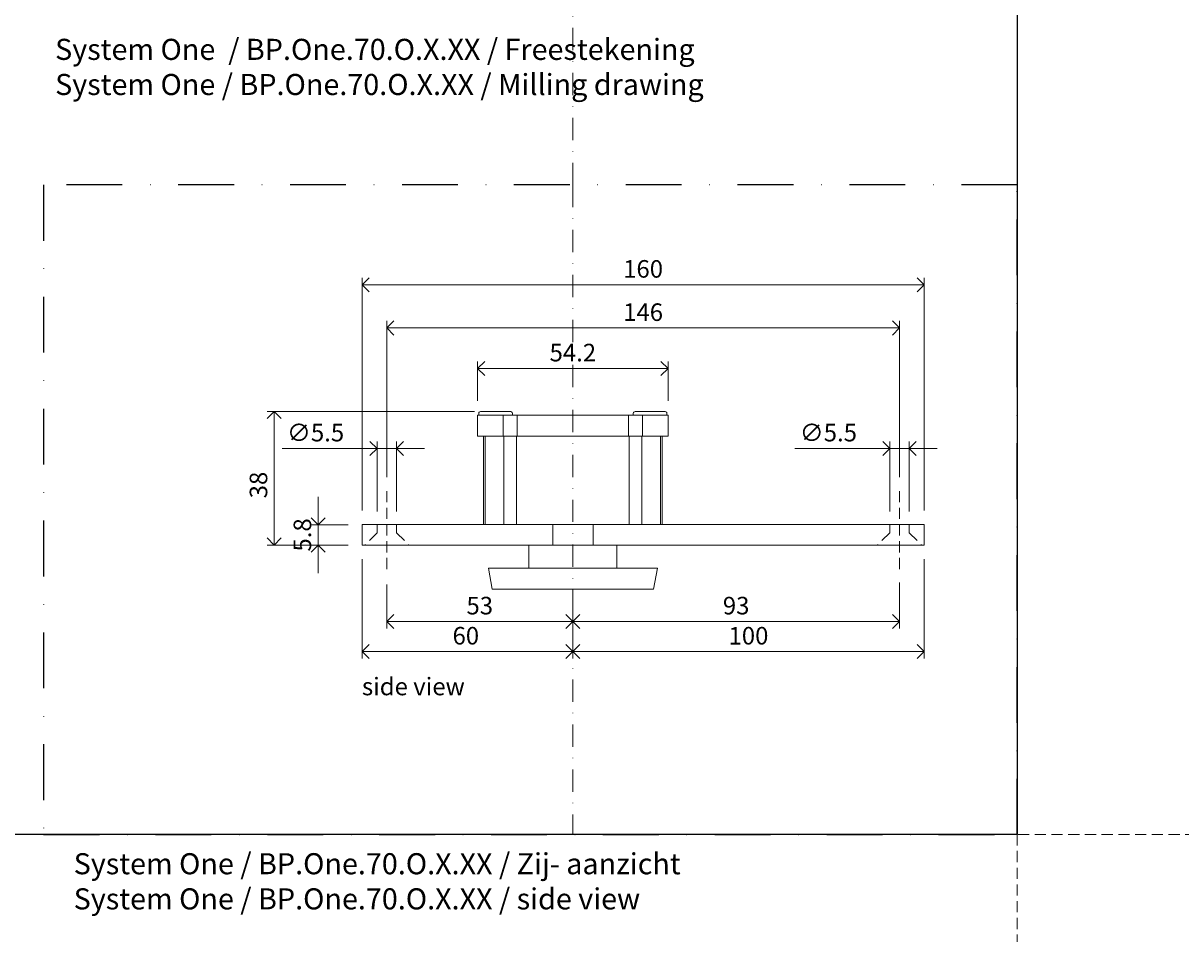
# Model space of a CAD drawing. Units: millimetres. Extents: x 15802 to 19853, y 320 to 1365.
# Drawn here: x 18695 to 19025, y 565 to 824 of the extents above; entities that cross this region are included whole.
import ezdxf

# ---------------------------------------------------------------- set-up
doc = ezdxf.new("R2010")
doc.units = ezdxf.units.MM
doc.header["$LTSCALE"] = 0.25
doc.header["$PDMODE"] = 35
doc.header["$PDSIZE"] = -10
doc.linetypes.add('DASHDOTX2', pattern=[50.8, 25.4, -12.7, 0, -12.7])
doc.linetypes.add('DASHED', pattern=[19.05, 12.7, -6.35])
doc.layers.get('0').update_dxf_attribs({"lineweight": 20})
doc.layers.get('Defpoints').update_dxf_attribs({"color": 3})
doc.layers.add('FJ defpoints', color=2, linetype='DASHDOTX2', plot=False)
for name, color, linetype, lineweight in [('FJ hulplijnen', 252, 'Continuous', 20), ('FJ maatvoering', 250, 'Continuous', 18), ('FJ onderdelen', 7, 'Continuous', 35)]:
    doc.layers.add(name, color=color, linetype=linetype, lineweight=lineweight)
doc.layers.add('FJ text', color=179, linetype='Continuous')
doc.styles.add('BTS--_HC04_Algemeen$0$BTS--_isocp', font='isocp.shx')
doc.styles.get("Standard").update_dxf_attribs({"font": 'txt', "height": 2.5})
doc.dimstyles.new('Copy of FritsJurgens', dxfattribs={"dimscale": 15, "dimtxt": 2.5, "dimasz": 2, "dimexe": 1, "dimexo": 2, "dimgap": 1, "dimtad": 1, "dimdec": 1, "dimzin": 12, "dimdsep": 46, "dimtxsty": 'Standard', "dimblk": 'OPEN90', "dimcen": -1, "dimclrd": 256, "dimclre": 8, "dimclrt": 7, "dimadec": 1, "dimazin": 3, "dimtfac": 0.5, "dimtdec": 1, "dimtix": 1, "dimtmove": 0, "dimatfit": 3, "dimldrblk": 'OPEN30', "dimfxl": 3, "dimtvp": 78.125, "dimtolj": 1, "dimtzin": 13, "dimlwd": -1, "dimlwe": -1, "dimarcsym": 0})
doc.dimstyles.new('FritsJurgens (diameter)', dxfattribs={"dimscale": 15, "dimtxt": 2.5, "dimasz": 2, "dimexe": 1, "dimexo": 2, "dimgap": 1, "dimtad": 1, "dimdec": 1, "dimzin": 12, "dimdsep": 46, "dimtxsty": 'Standard', "dimblk": 'OPEN90', "dimcen": -1, "dimclrd": 256, "dimclre": 8, "dimclrt": 7, "dimadec": 1, "dimazin": 3, "dimtfac": 0.5, "dimtdec": 1, "dimtix": 1, "dimtmove": 0, "dimatfit": 3, "dimldrblk": 'OPEN30', "dimfxl": 3, "dimtvp": 78.125, "dimtfill": 1, "dimtolj": 1, "dimtzin": 13, "dimlwd": -1, "dimlwe": -1, "dimarcsym": 0})

# ---------------------------------------------------------------- blocks, each defined once
blk = doc.blocks.new('_Open90')
at = {"color": 0, "linetype": 'ByBlock', "lineweight": -2}
for p, q in [((0, 0), (-1, 0)), ((-0.5, 0.5), (0, 0)), ((0, 0), (-0.5, -0.5))]:
    blk.add_line(p, q, dxfattribs=at)
blk = doc.blocks.new('*D3')
at = {"layer": 'Defpoints', "color": 0, "ltscale": 0.5, "transparency": 16777216}
for p in [(18798.52, 668.52), (18851.52, 662.22), (18851.52, 653.96)]:
    blk.add_point(p, dxfattribs=at)
at = {"layer": 'FJ maatvoering', "color": 8, "ltscale": 0.5, "transparency": 16777216}
for p, q in [((18798.52, 664.52), (18798.52, 651.96)), ((18851.52, 658.22), (18851.52, 651.96))]:
    blk.add_line(p, q, dxfattribs=at)
at = {"layer": 'FJ maatvoering', "ltscale": 0.5, "transparency": 16777216}
blk.add_line((18802.52, 653.96), (18847.52, 653.96), dxfattribs=at)
at = {"layer": 'FJ maatvoering', "ltscale": 0.5, "transparency": 16777216, "xscale": 4, "yscale": 4, "zscale": 4, "rotation": 180}
blk.add_blockref('_Open90', (18798.52, 653.96), dxfattribs=at)
at = {"layer": 'FJ maatvoering', "ltscale": 0.5, "transparency": 16777216, "xscale": 4, "yscale": 4, "zscale": 4}
blk.add_blockref('_Open90', (18851.52, 653.96), dxfattribs=at)
at = {"layer": 'FJ maatvoering', "color": 7, "ltscale": 0.5, "transparency": 16777216, "insert": (18825.02, 658.46), "char_height": 5, "attachment_point": 5}
blk.add_mtext('\\A1;53', dxfattribs=at)
blk = doc.blocks.new('_Open30')
at = {"color": 0, "linetype": 'ByBlock', "lineweight": -2}
for p, q in [((-1, 0.27), (0, 0)), ((0, 0), (-1, -0.27)), ((0, 0), (-1, 0))]:
    blk.add_line(p, q, dxfattribs=at)
blk = doc.blocks.new('*D4')
at = {"layer": 'Defpoints', "color": 0, "ltscale": 0.5, "transparency": 16777216}
for p in [(18944.52, 669.02), (18851.52, 662.22), (18944.52, 653.96)]:
    blk.add_point(p, dxfattribs=at)
at = {"layer": 'FJ maatvoering', "color": 8, "ltscale": 0.5, "transparency": 16777216}
for p, q in [((18944.52, 665.02), (18944.52, 651.96)), ((18851.52, 658.22), (18851.52, 651.96))]:
    blk.add_line(p, q, dxfattribs=at)
at = {"layer": 'FJ maatvoering', "ltscale": 0.5, "transparency": 16777216}
blk.add_line((18855.52, 653.96), (18940.52, 653.96), dxfattribs=at)
at = {"layer": 'FJ maatvoering', "ltscale": 0.5, "transparency": 16777216, "xscale": 4, "yscale": 4, "zscale": 4, "rotation": 180}
blk.add_blockref('_Open90', (18851.52, 653.96), dxfattribs=at)
at = {"layer": 'FJ maatvoering', "ltscale": 0.5, "transparency": 16777216, "xscale": 4, "yscale": 4, "zscale": 4}
blk.add_blockref('_Open90', (18944.52, 653.96), dxfattribs=at)
at = {"layer": 'FJ maatvoering', "color": 7, "ltscale": 0.5, "transparency": 16777216, "insert": (18898.02, 658.46), "char_height": 5, "attachment_point": 5}
blk.add_mtext('\\A1;93', dxfattribs=at)
blk = doc.blocks.new('*D5')
at = {"layer": 'Defpoints', "color": 0, "ltscale": 0.5, "transparency": 16777216}
for p in [(18791.52, 675.72), (18851.52, 662.22), (18851.52, 645.39)]:
    blk.add_point(p, dxfattribs=at)
at = {"layer": 'FJ maatvoering', "color": 8, "ltscale": 0.5, "transparency": 16777216}
for p, q in [((18791.52, 671.72), (18791.52, 643.39)), ((18851.52, 658.22), (18851.52, 643.39))]:
    blk.add_line(p, q, dxfattribs=at)
at = {"layer": 'FJ maatvoering', "ltscale": 0.5, "transparency": 16777216}
blk.add_line((18795.52, 645.39), (18847.52, 645.39), dxfattribs=at)
at = {"layer": 'FJ maatvoering', "ltscale": 0.5, "transparency": 16777216, "xscale": 4, "yscale": 4, "zscale": 4, "rotation": 180}
blk.add_blockref('_Open90', (18791.52, 645.39), dxfattribs=at)
at = {"layer": 'FJ maatvoering', "ltscale": 0.5, "transparency": 16777216, "xscale": 4, "yscale": 4, "zscale": 4}
blk.add_blockref('_Open90', (18851.52, 645.39), dxfattribs=at)
at = {"layer": 'FJ maatvoering', "color": 7, "ltscale": 0.5, "transparency": 16777216, "insert": (18821.05, 649.89), "char_height": 5, "attachment_point": 5}
blk.add_mtext('\\A1;60', dxfattribs=at)
blk = doc.blocks.new('*D6')
at = {"layer": 'Defpoints', "color": 0, "ltscale": 0.5, "transparency": 16777216}
for p in [(18951.52, 675.72), (18851.52, 662.22), (18951.52, 645.39)]:
    blk.add_point(p, dxfattribs=at)
at = {"layer": 'FJ maatvoering', "color": 8, "ltscale": 0.5, "transparency": 16777216}
for p, q in [((18951.52, 671.72), (18951.52, 643.39)), ((18851.52, 658.22), (18851.52, 643.39))]:
    blk.add_line(p, q, dxfattribs=at)
at = {"layer": 'FJ maatvoering', "ltscale": 0.5, "transparency": 16777216}
blk.add_line((18855.52, 645.39), (18947.52, 645.39), dxfattribs=at)
at = {"layer": 'FJ maatvoering', "ltscale": 0.5, "transparency": 16777216, "xscale": 4, "yscale": 4, "zscale": 4, "rotation": 180}
blk.add_blockref('_Open90', (18851.52, 645.39), dxfattribs=at)
at = {"layer": 'FJ maatvoering', "ltscale": 0.5, "transparency": 16777216, "xscale": 4, "yscale": 4, "zscale": 4}
blk.add_blockref('_Open90', (18951.52, 645.39), dxfattribs=at)
at = {"layer": 'FJ maatvoering', "color": 7, "ltscale": 0.5, "transparency": 16777216, "insert": (18901.52, 649.89), "char_height": 5, "attachment_point": 5}
blk.add_mtext('\\A1;100', dxfattribs=at)
blk = doc.blocks.new('*D214')
at = {"layer": 'Defpoints', "color": 0, "transparency": 16777216}
for p in [(18779.02, 681.47), (18791.52, 681.47), (18791.52, 675.72)]:
    blk.add_point(p, dxfattribs=at)
at = {"layer": 'FJ maatvoering', "transparency": 16777216}
for p, q in [((18779.02, 685.47), (18779.02, 689.47)), ((18779.02, 675.72), (18779.02, 681.47)), ((18779.02, 671.72), (18779.02, 667.72))]:
    blk.add_line(p, q, dxfattribs=at)
at = {"layer": 'FJ maatvoering', "color": 8, "transparency": 16777216}
for p, q in [((18787.52, 681.47), (18777.02, 681.47)), ((18787.52, 675.72), (18777.02, 675.72))]:
    blk.add_line(p, q, dxfattribs=at)
at = {"layer": 'FJ maatvoering', "transparency": 16777216, "xscale": 4, "yscale": 4, "zscale": 4}
for p, rotation in [((18779.02, 681.47), 270), ((18779.02, 675.72), 90)]:
    blk.add_blockref('_Open90', p, dxfattribs=dict(at, rotation=rotation))
at = {"layer": 'FJ maatvoering', "color": 7, "transparency": 16777216, "insert": (18774.52, 678.59), "char_height": 5, "attachment_point": 5, "rotation": 90}
blk.add_mtext('\\A1;5.8', dxfattribs=at)
blk = doc.blocks.new('*D215')
at = {"layer": 'Defpoints', "color": 0, "transparency": 16777216}
for p in [(18801.27, 703.22), (18795.77, 681.27), (18801.27, 681.27)]:
    blk.add_point(p, dxfattribs=at)
at = {"layer": 'FJ maatvoering', "transparency": 16777216}
for p, q in [((18791.77, 703.22), (18768.77, 703.22)), ((18801.27, 703.22), (18795.77, 703.22)), ((18805.27, 703.22), (18809.27, 703.22))]:
    blk.add_line(p, q, dxfattribs=at)
at = {"layer": 'FJ maatvoering', "color": 8, "transparency": 16777216}
for p, q in [((18795.77, 685.27), (18795.77, 705.22)), ((18801.27, 685.27), (18801.27, 705.22))]:
    blk.add_line(p, q, dxfattribs=at)
at = {"layer": 'FJ maatvoering', "transparency": 16777216, "xscale": 4, "yscale": 4, "zscale": 4}
blk.add_blockref('_Open90', (18795.77, 703.22), dxfattribs=at)
at = {"layer": 'FJ maatvoering', "transparency": 16777216, "xscale": 4, "yscale": 4, "zscale": 4, "rotation": 180}
blk.add_blockref('_Open90', (18801.27, 703.22), dxfattribs=at)
at = {"layer": 'FJ maatvoering', "color": 7, "transparency": 16777216, "insert": (18778.27, 707.72), "char_height": 5, "attachment_point": 5, "bg_fill": 3, "box_fill_scale": 1.1, "bg_fill_color": 256, "bg_fill_true_color": 13158600, "bg_fill_transparency": 0}
blk.add_mtext('\\A1;∅5.5', dxfattribs=at)
blk = doc.blocks.new('*D216')
at = {"layer": 'Defpoints', "color": 0, "transparency": 16777216}
for p in [(18941.77, 703.22), (18941.77, 681.27), (18947.27, 681.27)]:
    blk.add_point(p, dxfattribs=at)
at = {"layer": 'FJ maatvoering', "transparency": 16777216}
for p, q in [((18937.77, 703.22), (18914.77, 703.22)), ((18947.27, 703.22), (18941.77, 703.22)), ((18951.27, 703.22), (18955.27, 703.22))]:
    blk.add_line(p, q, dxfattribs=at)
at = {"layer": 'FJ maatvoering', "color": 8, "transparency": 16777216}
for p, q in [((18941.77, 685.27), (18941.77, 705.22)), ((18947.27, 685.27), (18947.27, 705.22))]:
    blk.add_line(p, q, dxfattribs=at)
at = {"layer": 'FJ maatvoering', "transparency": 16777216, "xscale": 4, "yscale": 4, "zscale": 4}
blk.add_blockref('_Open90', (18941.77, 703.22), dxfattribs=at)
at = {"layer": 'FJ maatvoering', "transparency": 16777216, "xscale": 4, "yscale": 4, "zscale": 4, "rotation": 180}
blk.add_blockref('_Open90', (18947.27, 703.22), dxfattribs=at)
at = {"layer": 'FJ maatvoering', "color": 7, "transparency": 16777216, "insert": (18924.27, 707.72), "char_height": 5, "attachment_point": 5, "bg_fill": 3, "box_fill_scale": 1.1, "bg_fill_color": 256, "bg_fill_true_color": 13158600, "bg_fill_transparency": 0}
blk.add_mtext('\\A1;∅5.5', dxfattribs=at)
blk = doc.blocks.new('*D199')
at = {"layer": 'Defpoints', "color": 0, "transparency": 16777216}
for p in [(18766.52, 713.72), (18827.52, 713.72), (18791.52, 675.72)]:
    blk.add_point(p, dxfattribs=at)
at = {"layer": 'FJ maatvoering', "color": 8, "transparency": 16777216}
for p, q in [((18823.52, 713.72), (18764.52, 713.72)), ((18787.52, 675.72), (18764.52, 675.72))]:
    blk.add_line(p, q, dxfattribs=at)
at = {"layer": 'FJ maatvoering', "transparency": 16777216}
blk.add_line((18766.52, 679.72), (18766.52, 709.72), dxfattribs=at)
at = {"layer": 'FJ maatvoering', "transparency": 16777216, "xscale": 4, "yscale": 4, "zscale": 4}
for p, rotation in [((18766.52, 713.72), 90), ((18766.52, 675.72), 270)]:
    blk.add_blockref('_Open90', p, dxfattribs=dict(at, rotation=rotation))
at = {"layer": 'FJ maatvoering', "color": 7, "transparency": 16777216, "insert": (18762.02, 692.79), "char_height": 5, "attachment_point": 5, "rotation": 90}
blk.add_mtext('\\A1;38', dxfattribs=at)
blk = doc.blocks.new('*D200')
at = {"layer": 'Defpoints', "color": 0, "transparency": 16777216}
for p in [(18951.52, 749.83), (18791.52, 681.52), (18951.52, 681.52)]:
    blk.add_point(p, dxfattribs=at)
at = {"layer": 'FJ maatvoering', "color": 8, "transparency": 16777216}
for p, q in [((18791.52, 685.52), (18791.52, 751.83)), ((18951.52, 685.52), (18951.52, 751.83))]:
    blk.add_line(p, q, dxfattribs=at)
at = {"layer": 'FJ maatvoering', "transparency": 16777216}
blk.add_line((18795.52, 749.83), (18947.52, 749.83), dxfattribs=at)
at = {"layer": 'FJ maatvoering', "transparency": 16777216, "xscale": 4, "yscale": 4, "zscale": 4, "rotation": 180}
blk.add_blockref('_Open90', (18791.52, 749.83), dxfattribs=at)
at = {"layer": 'FJ maatvoering', "transparency": 16777216, "xscale": 4, "yscale": 4, "zscale": 4}
blk.add_blockref('_Open90', (18951.52, 749.83), dxfattribs=at)
at = {"layer": 'FJ maatvoering', "color": 7, "transparency": 16777216, "insert": (18871.52, 754.33), "char_height": 5, "attachment_point": 5}
blk.add_mtext('\\A1;160', dxfattribs=at)
blk = doc.blocks.new('*D205')
at = {"layer": 'Defpoints', "color": 0, "transparency": 16777216}
for p in [(18944.52, 737.51), (18798.52, 691.08), (18944.52, 691.08)]:
    blk.add_point(p, dxfattribs=at)
at = {"layer": 'FJ maatvoering', "color": 8, "transparency": 16777216}
for p, q in [((18798.52, 695.08), (18798.52, 739.51)), ((18944.52, 695.08), (18944.52, 739.51))]:
    blk.add_line(p, q, dxfattribs=at)
at = {"layer": 'FJ maatvoering', "transparency": 16777216}
blk.add_line((18802.52, 737.51), (18940.52, 737.51), dxfattribs=at)
at = {"layer": 'FJ maatvoering', "transparency": 16777216, "xscale": 4, "yscale": 4, "zscale": 4, "rotation": 180}
blk.add_blockref('_Open90', (18798.52, 737.51), dxfattribs=at)
at = {"layer": 'FJ maatvoering', "transparency": 16777216, "xscale": 4, "yscale": 4, "zscale": 4}
blk.add_blockref('_Open90', (18944.52, 737.51), dxfattribs=at)
at = {"layer": 'FJ maatvoering', "color": 7, "transparency": 16777216, "insert": (18871.52, 742.01), "char_height": 5, "attachment_point": 5}
blk.add_mtext('\\A1;146', dxfattribs=at)
blk = doc.blocks.new('*D206')
at = {"layer": 'Defpoints', "color": 0, "transparency": 16777216}
for p in [(18878.62, 726), (18824.42, 712.72), (18878.62, 712.72)]:
    blk.add_point(p, dxfattribs=at)
at = {"layer": 'FJ maatvoering', "color": 8, "transparency": 16777216}
for p, q in [((18824.42, 716.72), (18824.42, 728)), ((18878.62, 716.72), (18878.62, 728))]:
    blk.add_line(p, q, dxfattribs=at)
at = {"layer": 'FJ maatvoering', "transparency": 16777216}
blk.add_line((18828.42, 726), (18874.62, 726), dxfattribs=at)
at = {"layer": 'FJ maatvoering', "transparency": 16777216, "xscale": 4, "yscale": 4, "zscale": 4, "rotation": 180}
blk.add_blockref('_Open90', (18824.42, 726), dxfattribs=at)
at = {"layer": 'FJ maatvoering', "transparency": 16777216, "xscale": 4, "yscale": 4, "zscale": 4}
blk.add_blockref('_Open90', (18878.62, 726), dxfattribs=at)
at = {"layer": 'FJ maatvoering', "color": 7, "transparency": 16777216, "insert": (18851.52, 730.5), "char_height": 5, "attachment_point": 5}
blk.add_mtext('\\A1;54.2', dxfattribs=at)
blk = doc.blocks.new('system_one-1')
at = {"layer": 'FJ onderdelen', "linetype": 'Continuous', "lineweight": 18}
for p, q in [((-19.86, 25.2), (-19.86, 31.2)), ((-15.81, 25.2), (-15.81, 31.2)), ((15.81, 25.2), (15.81, 31.2)), ((19.86, 25.2), (19.86, 31.2)), ((27.1, 31.2), (27.1, 25.2)), ((-53, 0), (-16.07, 0)), ((28, 0), (-16.07, 0)), ((16, -5.8), (28, -5.8)), ((16, -5.8), (28, -5.8))]:
    blk.add_line(p, q, dxfattribs=at)
at = {"layer": 'FJ onderdelen', "linetype": 'DASHED', "lineweight": 18}
for p, q in [((-55.69, 0), (-55.69, -2.3)), ((-50.19, 0), (-50.19, -2.3)), ((90.25, 0), (90.25, -2.3)), ((95.75, 0), (95.75, -2.3)), ((-55.69, -2.3), (-59.19, -5.8)), ((-50.19, -2.3), (-46.69, -5.8)), ((90.25, -2.3), (86.75, -5.8)), ((95.75, -2.3), (99.25, -5.8))]:
    blk.add_line(p, q, dxfattribs=at)
at = {"layer": 'FJ onderdelen', "lineweight": 18}
for points in [[(-27.1, 31.2), (27.1, 31.2), (27.1, 25.2), (-27.1, 25.2)], [(-19.86, 31.2), (-15.81, 31.2), (-15.81, 25.2), (-19.86, 25.2)], [(15.81, 31.2), (19.86, 31.2), (19.86, 25.2), (15.81, 25.2)], [(-25.43, 25.2), (25.43, 25.2), (25.43, 0), (-25.43, 0)], [(-25, 25.2), (-19.65, 25.2), (-19.65, 0), (-25, 0)], [(-16.07, 25.2), (16.07, 25.2), (16.07, 0), (-16.07, 0)], [(25, 25.2), (19.65, 25.2), (19.65, 0), (25, 0)], [(-60, 0), (100, 0), (100, -5.8), (-60, -5.8)], [(-5.74, 0), (5.74, 0), (5.74, -5.8), (-5.74, -5.8)], [(-12.5, -5.8), (12.5, -5.8), (12.5, -12.4), (-12.5, -12.4)]]:
    blk.add_lwpolyline(points, close=True, dxfattribs=at)
for points in [[(-26.8, 31.2), (-17.2, 31.2), (-17.2, 31.7, 0.414214), (-17.7, 32.2), (-26.3, 32.2, 0.414214), (-26.8, 31.7)], [(26.8, 31.2), (17.2, 31.2), (17.2, 31.7, -0.414214), (17.7, 32.2), (26.3, 32.2, -0.414214), (26.8, 31.7)]]:
    blk.add_lwpolyline(points, format="xyb", close=True, dxfattribs=at)
blk.add_lwpolyline([(-24.06, -12.4), (24.06, -12.4), (23, -18.4), (-23, -18.4), (-24.06, -12.4)], dxfattribs=at)

msp = doc.modelspace()

# ---------------------------------------------------------------- linework, layer by layer
at = {"layer": 'FJ defpoints', "color": 2, "linetype": 'DASHED', "lineweight": 9}
for p, q in [((18978.018, 1364.898), (18978.018, 319.589)), ((15801.676, 593.255), (19853.09, 593.255))]:
    msp.add_line(p, q, dxfattribs=at)
at = {"layer": 'FJ defpoints', "color": 2, "linetype": 'DASHDOTX2', "ltscale": 2.5}
msp.add_lwpolyline([(18700.856, 593.255), (18978.018, 593.255), (18978.018, 778.223), (18700.856, 778.223)], close=True, dxfattribs=at)
at = {"layer": 'FJ hulplijnen', "linetype": 'DASHDOTX2'}
msp.add_line((18851.521, 778.223), (18851.521, 828.244), dxfattribs=at)
msp.add_lwpolyline([(18851.521, 778.223), (18851.521, 593.255)], dxfattribs=at)

# ---------------------------------------------------------------- texts
at = {"layer": 'FJ text', "char_height": 6, "width": 263.54796, "attachment_point": 1, "style": 'BTS--_HC04_Algemeen$0$BTS--_isocp'}
for s, insert in [('System One  / BP.One.70.O.X.XX / Freestekening \\PSystem One / BP.One.70.O.X.XX / Milling drawing', (18704.119, 819.835)), ('System One / BP.One.70.O.X.XX / Zij- aanzicht\\PSystem One / BP.One.70.O.X.XX / side view', (18709.403, 587.975))]:
    msp.add_mtext(s, dxfattribs=dict(at, insert=insert))
at = {"layer": 'FJ text', "insert": (18791.476, 637.938, 20), "char_height": 5, "attachment_point": 1}
msp.add_mtext_dynamic_manual_height_columns('side view', width=38.72196, gutter_width=50, heights=[0], dxfattribs=at)

# ---------------------------------------------------------------- dimensions: what is measured, and where the dimension line sits
at = {"layer": 'FJ maatvoering'}
dim = msp.add_linear_dim(base=(18878.621, 726), p1=(18824.421, 712.718), p2=(18878.621, 712.718), dimstyle='Copy of FritsJurgens', override={"dimscale": 0, "dimtix": 1, "dimtofl": 1, "dimtmove": 0, "dimatfit": 3}, dxfattribs=at)
dim.commit()
dim.dimension.update_dxf_attribs({"geometry": '*D206', "text_midpoint": (18851.521, 730.5)})
dim = msp.add_linear_dim(base=(18779.021417575, 681.467529755), p1=(18791.521417575, 675.717529755), p2=(18791.521417575, 681.467529755), angle=90, dimstyle='Copy of FritsJurgens', override={"dimscale": 0, "dimtix": 1, "dimtofl": 1, "dimtmove": 0, "dimatfit": 3}, dxfattribs=at)
dim.commit()
dim.dimension.update_dxf_attribs({"geometry": '*D214', "text_midpoint": (18774.521417575, 678.592529755)})
at = {"layer": 'FJ maatvoering', "ltscale": 0.5}
for base, p1, p2, picture, middle in [((18851.521, 645.388), (18791.521, 675.718), (18851.521, 662.218), '*D5', (18821.049, 645.388)), ((18951.521, 645.388), (18851.521, 662.218), (18951.521, 675.718), '*D6', (18901.521, 645.388)), ((18851.521, 653.963), (18798.521, 668.522), (18851.521, 662.218), '*D3', (18825.021, 653.963)), ((18944.521, 653.963), (18851.521, 662.218), (18944.521, 669.022), '*D4', (18898.021, 653.963))]:
    dim = msp.add_linear_dim(base=base, p1=p1, p2=p2, dimstyle='Copy of FritsJurgens', override={"dimscale": 0}, dxfattribs=at)
    dim.commit()
    dim.dimension.update_dxf_attribs({"geometry": picture, "text_midpoint": middle, "dimtype": 160})

# ---------------------------------------------------------------- next in the draw order: dimensions: what is measured, and where the dimension line sits
at = {"layer": 'FJ maatvoering'}
for base, p1, p2, picture, middle in [((18801.271, 703.218), (18795.771, 681.268), (18801.271, 681.268), '*D215', (18778.271, 703.218)), ((18941.771, 703.218), (18947.271, 681.268), (18941.771, 681.268), '*D216', (18924.271, 703.218))]:
    dim = msp.add_linear_dim(base=base, p1=p1, p2=p2, dimstyle='FritsJurgens (diameter)', override={"dimscale": 0, "dimpost": '∅<>', "dimtix": 1, "dimtofl": 1, "dimtmove": 0, "dimatfit": 3}, dxfattribs=at)
    dim.commit()
    dim.dimension.update_dxf_attribs({"geometry": picture, "text_midpoint": middle, "dimtype": 160})

# ---------------------------------------------------------------- next in the draw order: linework, layer by layer
at = {"layer": 'Defpoints'}
msp.add_lwpolyline([(18124.921, 1339.898), (18978.018, 1339.898), (18978.018, 593.255), (18124.921, 593.255)], close=True, dxfattribs=at)
at = {"layer": 'FJ hulplijnen', "linetype": 'DASHED', "lineweight": 9}
for p, q in [((18798.521, 691.081), (18798.521, 668.522)), ((18944.521, 691.081), (18944.521, 668.522))]:
    msp.add_line(p, q, dxfattribs=at)

# ---------------------------------------------------------------- next in the draw order: block references
msp.add_blockref('system_one-1', (18851.521, 681.518))

# ---------------------------------------------------------------- next in the draw order: dimensions: what is measured, and where the dimension line sits
at = {"layer": 'FJ maatvoering'}
for base, p1, p2, picture, middle in [((18951.521, 749.829), (18791.521, 681.518), (18951.521, 681.518), '*D200', (18871.521, 754.329)), ((18944.521, 737.51), (18798.521, 691.081), (18944.521, 691.081), '*D205', (18871.521, 742.01))]:
    dim = msp.add_linear_dim(base=base, p1=p1, p2=p2, dimstyle='Copy of FritsJurgens', override={"dimscale": 0, "dimtix": 1, "dimtofl": 1, "dimtmove": 0, "dimatfit": 3}, dxfattribs=at)
    dim.commit()
    dim.dimension.update_dxf_attribs({"geometry": picture, "text_midpoint": middle})
dim = msp.add_linear_dim(base=(18766.521, 713.718), p1=(18791.521, 675.718), p2=(18827.521, 713.718), angle=90, dimstyle='Copy of FritsJurgens', override={"dimscale": 0, "dimtix": 1, "dimtofl": 1, "dimtmove": 0, "dimatfit": 3}, dxfattribs=at)
dim.commit()
dim.dimension.update_dxf_attribs({"geometry": '*D199', "text_midpoint": (18766.521, 692.791), "dimtype": 160})

doc.saveas('drawing.dxf')
